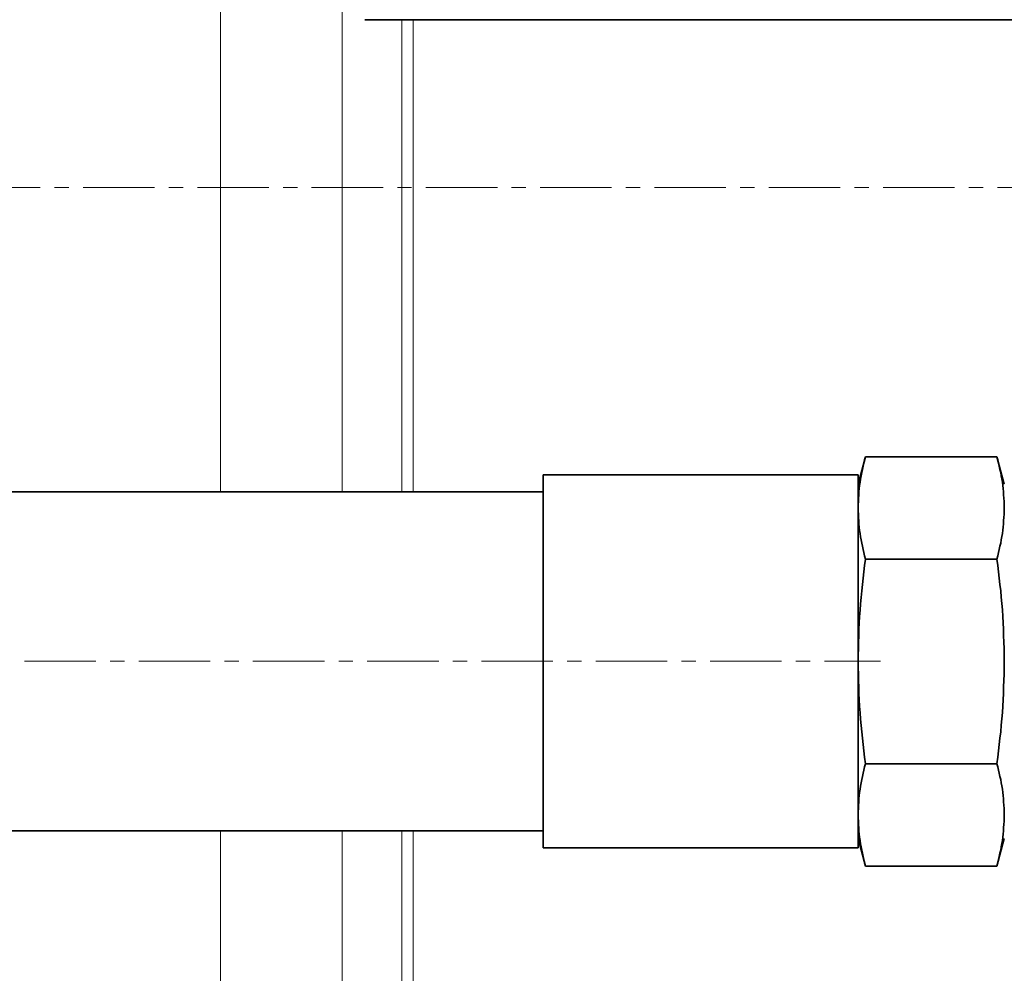
# Model space of a CAD drawing. Units: millimetres. Extents: x 2426 to 10715, y 3232 to 9344.
# Drawn here: x 5941 to 6116, y 7050 to 7220 of the extents above; entities that cross this region are included whole.
import ezdxf

# ---------------------------------------------------------------- set-up
doc = ezdxf.new("R2010")
doc.units = ezdxf.units.MM
doc.linetypes.add('CENTERX2', pattern=[20.32, 12.7, -2.54, 2.54, -2.54])
pattern_1 = [(45, (1691.92, 1394.12), (-44.9013, 44.9013), []), (135, (1691.92, 1394.12), (-44.9013, -44.9013), [])]

msp = doc.modelspace()

# ---------------------------------------------------------------- hatches: boundary and pattern name
at = {"linetype": 'Continuous', "lineweight": 18}
h = msp.add_hatch(dxfattribs=at)
h.set_pattern_fill('ANSI37', scale=20, style=0)
h.set_pattern_definition(pattern_1)
edge = h.paths.add_edge_path(flags=0)
edge.add_line((5661.29, 6194.74), (5756.29, 6194.74))
edge.add_line((5756.29, 6194.74), (5906.29, 6194.74))
edge.add_line((5906.29, 6194.74), (6001.29, 6194.74))
edge.add_line((6001.29, 6194.74), (6151.29, 6194.74))
edge.add_line((6151.29, 6194.74), (6470.32, 6194.74))
edge.add_arc((6470.32, 6200.74), 6, 270, 293.8082)
edge.add_arc((6330.25, 6518.21), 353, 293.8082, 344.4973)
edge.add_spline(control_points=[(6670.41, 6423.86), (6678.06, 6451.46), (6684.92, 6479.29), (6693.98, 6521.29), (6696.8, 6535.34), (6700.72, 6556.46), (6701.98, 6563.51), (6703.79, 6574.1), (6704.38, 6577.63), (6705.24, 6582.93), (6705.53, 6584.7), (6705.95, 6587.35), (6706.09, 6588.24), (6706.37, 6590.01), (6706.51, 6590.91), (6706.66, 6591.87), (6706.67, 6591.96), (6706.69, 6592.05)], knot_values=[0, 0, 0, 0, 0.112427, 0.112427, 0.168641, 0.168641, 0.196748, 0.196748, 0.210801, 0.210801, 0.217828, 0.217828, 0.221341, 0.221341, 0.224855, 0.224855, 0.22523, 0.22523, 0.22523, 0.22523], weights=[0.553415, 0.553415, 0.553415, 0.553415, 0.553415, 0.553415, 0.553415, 0.553415, 0.553415, 0.553415, 0.553415, 0.553415, 0.553415, 0.553415, 0.553415, 0.553415, 0.553415, 0.553415], degree=3, periodic=0)
edge.add_line((6706.69, 6592.05), (6707.77, 6599.54))
edge.add_arc((6713.71, 6598.68), 6, 94.5812, 171.7443, ccw=False)
edge.add_line((6713.23, 6604.66), (6716.09, 6604.89))
edge.add_arc((6715.29, 6614.85), 10, 274.5812, 439.4791)
edge.add_arc((6718.21, 6630.59), 6, 172.6926, 259.4791, ccw=False)
edge.add_spline(control_points=[(6712.26, 6631.35), (6712.4, 6632.45), (6712.54, 6633.54), (6713.2, 6638.73), (6713.69, 6642.82), (6715.14, 6655.11), (6716.03, 6663.31), (6718.51, 6687.93), (6719.88, 6704.37), (6723.19, 6753.75), (6724.29, 6786.75), (6724.29, 6852.73), (6723.19, 6885.72), (6719.88, 6935.1), (6718.51, 6951.54), (6716.03, 6976.16), (6715.14, 6984.36), (6713.69, 6996.65), (6713.2, 7000.74), (6712.54, 7005.93), (6712.4, 7007.03), (6712.26, 7008.13)], knot_values=[0, 0, 0, 0, 0.008377, 0.008377, 0.039627, 0.039627, 0.102127, 0.102127, 0.227127, 0.227127, 0.477127, 0.477127, 0.727127, 0.727127, 0.852127, 0.852127, 0.914627, 0.914627, 0.945877, 0.945877, 0.954255, 0.954255, 0.954255, 0.954255], weights=[0.553415, 0.553415, 0.553415, 0.553415, 0.553415, 0.553415, 0.553415, 0.553415, 0.553415, 0.553415, 0.553415, 0.553415, 0.553415, 0.553415, 0.553415, 0.553415, 0.553415, 0.553415, 0.553415, 0.553415, 0.553415, 0.553415], degree=3, periodic=0)
edge.add_arc((6718.21, 7008.89), 6, 100.5209, 187.3074, ccw=False)
edge.add_arc((6715.29, 7024.62), 10, 280.5209, 445.4188)
edge.add_line((6716.09, 7034.59), (6708.25, 7035.22))
edge.add_arc((6708.73, 7041.2), 6, 214.4699, 265.4188, ccw=False)
edge.add_line((6703.79, 7037.8), (6669.14, 7088.28))
edge.add_arc((6674.08, 7091.67), 6, 160.193, 214.4699, ccw=False)
edge.add_arc((6662.79, 7095.74), 6, 340.193, 360)
edge.add_line((6668.79, 7095.74), (6668.79, 7118.24))
edge.add_line((6668.79, 7118.24), (6658.79, 7118.24))
edge.add_line((6658.79, 7118.24), (6658.79, 7103.34))
edge.add_line((6658.79, 7103.34), (6654.82, 7109.13))
edge.add_line((6654.82, 7109.13), (6608.65, 7077.44))
edge.add_line((6608.65, 7077.44), (6646.82, 7021.84))
edge.add_arc((5243.17, 6819.74), 1418.13, -15.50267, 8.1934, ccw=False)
edge.add_arc((6330.25, 6518.21), 290, 286.7988, 344.4973, ccw=False)
edge.add_arc((6171.29, 7044.74), 840, 270, 286.79881, ccw=False)
edge.add_line((6171.29, 6204.74), (6151.29, 6204.74))
edge.add_line((6151.29, 6204.74), (6001.29, 6204.74))
edge.add_line((6001.29, 6204.74), (5906.29, 6204.74))
edge.add_line((5906.29, 6204.74), (5756.29, 6204.74))
edge.add_line((5756.29, 6204.74), (5661.29, 6204.74))
edge.add_line((5661.29, 6204.74), (5586.29, 6204.74))
edge.add_line((5586.29, 6204.74), (5586.29, 6194.74))
edge.add_line((5586.29, 6194.74), (5661.29, 6194.74))
h = msp.add_hatch(dxfattribs=at)
h.set_pattern_fill('ANSI37', scale=20, style=0)
h.set_pattern_definition(pattern_1)
edge = h.paths.add_edge_path(flags=0)
edge.add_line((5661.29, 6194.74), (5756.29, 6194.74))
edge.add_line((5756.29, 6194.74), (5906.29, 6194.74))
edge.add_line((5906.29, 6194.74), (6001.29, 6194.74))
edge.add_line((6001.29, 6194.74), (6151.29, 6194.74))
edge.add_line((6151.29, 6194.74), (6470.32, 6194.74))
edge.add_arc((6470.32, 6200.74), 6, 270, 293.8082)
edge.add_arc((6330.25, 6518.21), 353, 293.8082, 344.4973)
edge.add_spline(control_points=[(6670.41, 6423.86), (6678.06, 6451.46), (6684.92, 6479.29), (6693.98, 6521.29), (6696.8, 6535.34), (6700.72, 6556.46), (6701.98, 6563.51), (6703.79, 6574.1), (6704.38, 6577.63), (6705.24, 6582.93), (6705.53, 6584.7), (6705.95, 6587.35), (6706.09, 6588.24), (6706.37, 6590.01), (6706.51, 6590.91), (6706.66, 6591.87), (6706.67, 6591.96), (6706.69, 6592.05)], knot_values=[0, 0, 0, 0, 0.112427, 0.112427, 0.168641, 0.168641, 0.196748, 0.196748, 0.210801, 0.210801, 0.217828, 0.217828, 0.221341, 0.221341, 0.224855, 0.224855, 0.22523, 0.22523, 0.22523, 0.22523], weights=[0.553415, 0.553415, 0.553415, 0.553415, 0.553415, 0.553415, 0.553415, 0.553415, 0.553415, 0.553415, 0.553415, 0.553415, 0.553415, 0.553415, 0.553415, 0.553415, 0.553415, 0.553415], degree=3, periodic=0)
edge.add_line((6706.69, 6592.05), (6707.77, 6599.54))
edge.add_arc((6713.71, 6598.68), 6, 94.5812, 171.7443, ccw=False)
edge.add_line((6713.23, 6604.66), (6716.09, 6604.89))
edge.add_arc((6715.29, 6614.85), 10, 274.5812, 439.4791)
edge.add_arc((6718.21, 6630.59), 6, 172.6926, 259.4791, ccw=False)
edge.add_spline(control_points=[(6712.26, 6631.35), (6712.4, 6632.45), (6712.54, 6633.54), (6713.2, 6638.73), (6713.69, 6642.82), (6715.14, 6655.11), (6716.03, 6663.31), (6718.51, 6687.93), (6719.88, 6704.37), (6723.19, 6753.75), (6724.29, 6786.75), (6724.29, 6852.73), (6723.19, 6885.72), (6719.88, 6935.1), (6718.51, 6951.54), (6716.03, 6976.16), (6715.14, 6984.36), (6713.69, 6996.65), (6713.2, 7000.74), (6712.54, 7005.93), (6712.4, 7007.03), (6712.26, 7008.13)], knot_values=[0, 0, 0, 0, 0.008377, 0.008377, 0.039627, 0.039627, 0.102127, 0.102127, 0.227127, 0.227127, 0.477127, 0.477127, 0.727127, 0.727127, 0.852127, 0.852127, 0.914627, 0.914627, 0.945877, 0.945877, 0.954255, 0.954255, 0.954255, 0.954255], weights=[0.553415, 0.553415, 0.553415, 0.553415, 0.553415, 0.553415, 0.553415, 0.553415, 0.553415, 0.553415, 0.553415, 0.553415, 0.553415, 0.553415, 0.553415, 0.553415, 0.553415, 0.553415, 0.553415, 0.553415, 0.553415, 0.553415], degree=3, periodic=0)
edge.add_arc((6718.21, 7008.89), 6, 100.5209, 187.3074, ccw=False)
edge.add_arc((6715.29, 7024.62), 10, 280.5209, 445.4188)
edge.add_line((6716.09, 7034.59), (6708.25, 7035.22))
edge.add_arc((6708.73, 7041.2), 6, 214.4699, 265.4188, ccw=False)
edge.add_line((6703.79, 7037.8), (6669.14, 7088.28))
edge.add_arc((6674.08, 7091.67), 6, 160.193, 214.4699, ccw=False)
edge.add_arc((6662.79, 7095.74), 6, 340.193, 360)
edge.add_line((6668.79, 7095.74), (6668.79, 7118.24))
edge.add_line((6668.79, 7118.24), (6658.79, 7118.24))
edge.add_line((6658.79, 7118.24), (6658.79, 7103.34))
edge.add_line((6658.79, 7103.34), (6654.82, 7109.13))
edge.add_line((6654.82, 7109.13), (6608.65, 7077.44))
edge.add_line((6608.65, 7077.44), (6646.82, 7021.84))
edge.add_arc((5243.17, 6819.74), 1418.13, -15.50267, 8.1934, ccw=False)
edge.add_arc((6330.25, 6518.21), 290, 286.7988, 344.4973, ccw=False)
edge.add_arc((6171.29, 7044.74), 840, 270, 286.79881, ccw=False)
edge.add_line((6171.29, 6204.74), (6151.29, 6204.74))
edge.add_line((6151.29, 6204.74), (6001.29, 6204.74))
edge.add_line((6001.29, 6204.74), (5906.29, 6204.74))
edge.add_line((5906.29, 6204.74), (5756.29, 6204.74))
edge.add_line((5756.29, 6204.74), (5661.29, 6204.74))
edge.add_line((5661.29, 6204.74), (5586.29, 6204.74))
edge.add_line((5586.29, 6204.74), (5586.29, 6194.74))
edge.add_line((5586.29, 6194.74), (5661.29, 6194.74))

# ---------------------------------------------------------------- linework, layer by layer
at = {"color": 8, "linetype": 'Continuous', "lineweight": 18}
for p, q in [((5998.78, 7135.89), (5998.78, 7291.09)), ((5998.78, 7135.89), (5998.78, 7291.09)), ((5977.12, 7285.12), (5977.12, 7135.89)), ((5977.12, 7285.12), (5977.12, 7135.89)), ((6009.39, 7219.74), (6009.39, 7135.89)), ((6009.39, 7219.74), (6009.39, 7135.89)), ((6011.36, 7135.89), (6011.36, 7219.74)), ((6011.36, 7135.89), (6011.36, 7219.74)), ((5977.12, 7075.59), (5977.12, 6440.7)), ((5977.12, 7075.59), (5977.12, 6440.7)), ((5998.78, 7039.62), (5998.78, 7075.59)), ((5998.78, 7039.62), (5998.78, 7075.59)), ((6009.39, 7075.59), (6009.39, 6376.54)), ((6009.39, 7075.59), (6009.39, 6376.54)), ((6011.36, 6376.25), (6011.36, 7075.59)), ((6011.36, 6376.25), (6011.36, 7075.59))]:
    msp.add_line(p, q, dxfattribs=at)
at = {"color": 7, "linetype": 'Continuous', "lineweight": 35}
for p, q in [((6002.79, 7219.74), (6133.98, 7219.74)), ((6002.79, 7219.74), (6133.98, 7219.74)), ((6091.79, 7142.11), (6090.48, 7137.24)), ((6091.79, 7142.11), (6090.48, 7137.24)), ((6091.79, 7142.11), (6115.18, 7142.11)), ((6091.79, 7142.11), (6115.18, 7142.11)), ((6116.48, 7137.24), (6115.18, 7142.11)), ((6116.48, 7137.24), (6115.18, 7142.11)), ((6090.48, 7138.89), (6034.48, 7138.89)), ((6034.48, 7105.74), (6034.48, 7138.89)), ((6090.48, 7138.89), (6034.48, 7138.89)), ((6034.48, 7105.74), (6034.48, 7138.89)), ((6090.48, 7105.74), (6090.48, 7138.89)), ((6090.48, 7105.74), (6090.48, 7138.89)), ((6034.48, 7135.89), (5920.98, 7135.89)), ((6034.48, 7135.89), (5920.98, 7135.89)), ((6115.18, 7123.92), (6091.79, 7123.92)), ((6115.18, 7123.92), (6091.79, 7123.92)), ((6034.48, 7072.59), (6034.48, 7105.74)), ((6034.48, 7072.59), (6034.48, 7105.74)), ((6090.48, 7072.59), (6090.48, 7105.74)), ((6090.48, 7072.59), (6090.48, 7105.74)), ((6091.79, 7087.55), (6115.18, 7087.55)), ((6091.79, 7087.55), (6115.18, 7087.55)), ((5920.98, 7075.59), (6034.48, 7075.59)), ((5920.98, 7075.59), (6034.48, 7075.59)), ((6090.48, 7074.24), (6091.79, 7069.36)), ((6090.48, 7074.24), (6091.79, 7069.36)), ((6115.18, 7069.36), (6116.48, 7074.24)), ((6115.18, 7069.36), (6116.48, 7074.24)), ((6034.48, 7072.59), (6090.48, 7072.59)), ((6034.48, 7072.59), (6090.48, 7072.59)), ((6091.79, 7069.36), (6115.18, 7069.36)), ((6091.79, 7069.36), (6115.18, 7069.36))]:
    msp.add_line(p, q, dxfattribs=at)
at = {"color": 7, "linetype": 'CENTERX2', "lineweight": 18}
for p, q in [((5546.29, 7189.95), (6240.4, 7189.95)), ((5546.29, 7189.95), (6240.4, 7189.95)), ((5860.98, 7105.74), (6094.48, 7105.74)), ((5860.98, 7105.74), (6094.48, 7105.74))]:
    msp.add_line(p, q, dxfattribs=at)
at = {"color": 7, "linetype": 'Continuous', "lineweight": 35}
for points, knots in [([(6090.48, 7133.02), (6090.55, 7134.53), (6090.67, 7137.58), (6091.42, 7140.6), (6091.79, 7142.11)], [0, 0, 0, 0, 0.498791, 1, 1, 1, 1]), ([(6090.48, 7133.02), (6090.55, 7134.53), (6090.67, 7137.58), (6091.42, 7140.6), (6091.79, 7142.11)], [0, 0, 0, 0, 0.498791, 1, 1, 1, 1]), ([(6115.18, 7142.11), (6115.55, 7140.6), (6116.29, 7137.58), (6116.42, 7134.54), (6116.48, 7133.02)], [0, 0, 0, 0, 0.498963, 1, 1, 1, 1]), ([(6115.18, 7142.11), (6115.55, 7140.6), (6116.29, 7137.58), (6116.42, 7134.54), (6116.48, 7133.02)], [0, 0, 0, 0, 0.498963, 1, 1, 1, 1]), ([(6091.79, 7123.92), (6091.42, 7125.43), (6090.68, 7128.45), (6090.55, 7131.49), (6090.48, 7133.02)], [0, 0, 0, 0, 0.498963, 1, 1, 1, 1]), ([(6091.79, 7123.92), (6091.42, 7125.43), (6090.68, 7128.45), (6090.55, 7131.49), (6090.48, 7133.02)], [0, 0, 0, 0, 0.498963, 1, 1, 1, 1]), ([(6116.48, 7133.02), (6116.42, 7131.5), (6116.29, 7128.46), (6115.55, 7125.44), (6115.18, 7123.92)], [0, 0, 0, 0, 0.498791, 1, 1, 1, 1]), ([(6116.48, 7133.02), (6116.42, 7131.5), (6116.29, 7128.46), (6115.55, 7125.44), (6115.18, 7123.92)], [0, 0, 0, 0, 0.498791, 1, 1, 1, 1]), ([(6090.48, 7105.74), (6090.55, 7108.77), (6090.67, 7114.86), (6091.42, 7120.9), (6091.79, 7123.92)], [0, 0, 0, 0, 0.498791, 1, 1, 1, 1]), ([(6090.48, 7105.74), (6090.55, 7108.77), (6090.67, 7114.86), (6091.42, 7120.9), (6091.79, 7123.92)], [0, 0, 0, 0, 0.498791, 1, 1, 1, 1]), ([(6115.18, 7123.92), (6115.55, 7120.91), (6116.29, 7114.87), (6116.42, 7108.79), (6116.48, 7105.74)], [0, 0, 0, 0, 0.498963, 1, 1, 1, 1]), ([(6115.18, 7123.92), (6115.55, 7120.91), (6116.29, 7114.87), (6116.42, 7108.79), (6116.48, 7105.74)], [0, 0, 0, 0, 0.498963, 1, 1, 1, 1]), ([(6091.79, 7087.55), (6091.42, 7090.57), (6090.68, 7096.61), (6090.55, 7102.69), (6090.48, 7105.74)], [0, 0, 0, 0, 0.498963, 1, 1, 1, 1]), ([(6091.79, 7087.55), (6091.42, 7090.57), (6090.68, 7096.61), (6090.55, 7102.69), (6090.48, 7105.74)], [0, 0, 0, 0, 0.498963, 1, 1, 1, 1]), ([(6116.48, 7105.74), (6116.42, 7102.7), (6116.29, 7096.62), (6115.55, 7090.58), (6115.18, 7087.55)], [0, 0, 0, 0, 0.498791, 1, 1, 1, 1]), ([(6116.48, 7105.74), (6116.42, 7102.7), (6116.29, 7096.62), (6115.55, 7090.58), (6115.18, 7087.55)], [0, 0, 0, 0, 0.498791, 1, 1, 1, 1]), ([(6090.48, 7078.46), (6090.55, 7079.98), (6090.67, 7083.02), (6091.42, 7086.04), (6091.79, 7087.55)], [0, 0, 0, 0, 0.498791, 1, 1, 1, 1]), ([(6090.48, 7078.46), (6090.55, 7079.98), (6090.67, 7083.02), (6091.42, 7086.04), (6091.79, 7087.55)], [0, 0, 0, 0, 0.498791, 1, 1, 1, 1]), ([(6115.18, 7087.55), (6115.55, 7086.04), (6116.29, 7083.02), (6116.42, 7079.98), (6116.48, 7078.46)], [0, 0, 0, 0, 0.498963, 1, 1, 1, 1]), ([(6115.18, 7087.55), (6115.55, 7086.04), (6116.29, 7083.02), (6116.42, 7079.98), (6116.48, 7078.46)], [0, 0, 0, 0, 0.498963, 1, 1, 1, 1]), ([(6091.79, 7069.36), (6091.42, 7070.87), (6090.68, 7073.89), (6090.55, 7076.93), (6090.48, 7078.46)], [0, 0, 0, 0, 0.4989632, 1, 1, 1, 1]), ([(6091.79, 7069.36), (6091.42, 7070.87), (6090.68, 7073.89), (6090.55, 7076.93), (6090.48, 7078.46)], [0, 0, 0, 0, 0.4989632, 1, 1, 1, 1]), ([(6116.48, 7078.46), (6116.42, 7076.94), (6116.29, 7073.9), (6115.55, 7070.88), (6115.18, 7069.36)], [0, 0, 0, 0, 0.498791, 1, 1, 1, 1]), ([(6116.48, 7078.46), (6116.42, 7076.94), (6116.29, 7073.9), (6115.55, 7070.88), (6115.18, 7069.36)], [0, 0, 0, 0, 0.498791, 1, 1, 1, 1])]:
    msp.add_open_spline(points, degree=3, knots=knots, dxfattribs=at)

doc.saveas('drawing.dxf')
